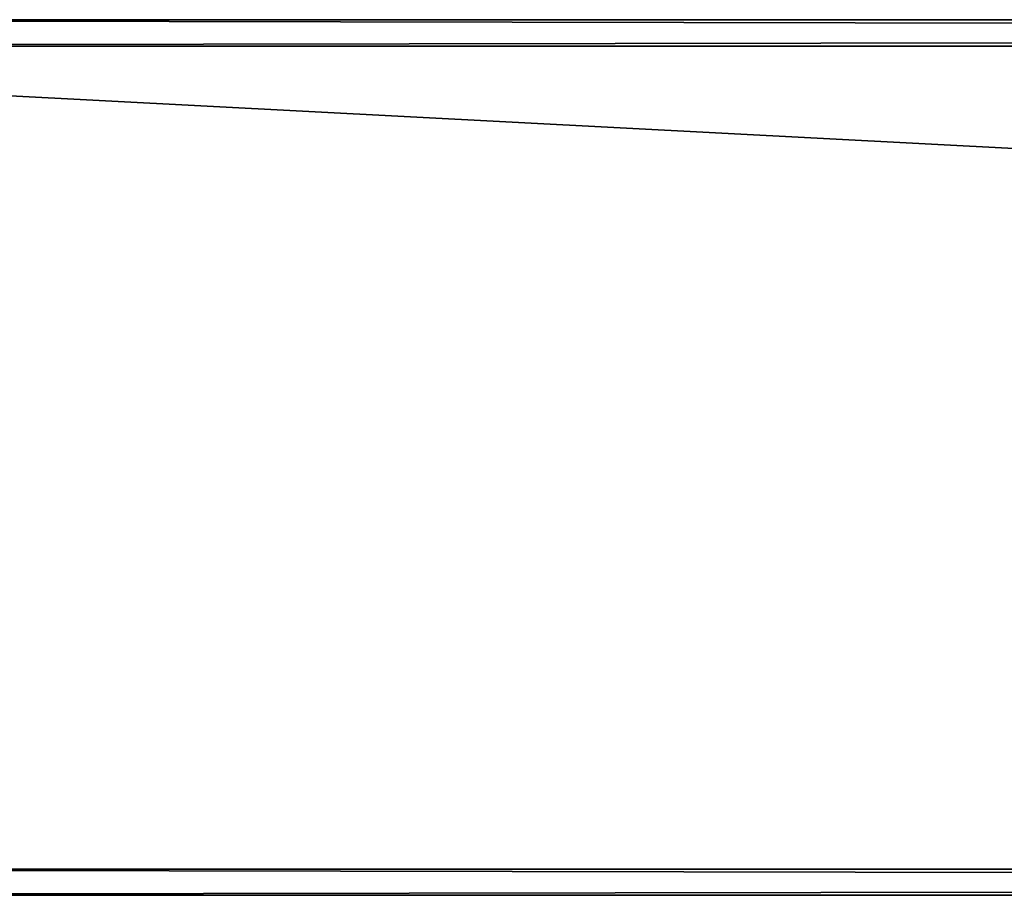
# Model space of a CAD drawing. Extents: x 0 to 1800, y 0 to 554.
# Drawn here: x 113 to 225, y 355 to 455 of the extents above; entities that cross this region are included whole.
import ezdxf

# ---------------------------------------------------------------- set-up
doc = ezdxf.new("R2010")
doc.units = 0
doc.layers.get('0').update_dxf_attribs({"color": 13, "linetype": 'CONTINUOUS'})

# ---------------------------------------------------------------- blocks, each defined once
blk = doc.blocks.new('GRUPA_74')
for p, q in [((0, 3, 37), (0, 1797, 37)), ((0, 1797, 3), (0, 3, 3)), ((3, 3, 40), (3, 1797, 40)), ((3, 3), (3, 1797)), ((97, 3, 40), (97, 1797, 40)), ((97, 3), (97, 1797)), ((100, 3, 37), (100, 1797, 37)), ((100, 1797, 3), (100, 3, 3))]:
    blk.add_line(p, q)
mesh = blk.add_polyface()
corners = [(0, 1797, 37), (0, 3, 3), (0, 3, 37), (0, 1797, 3)]
mesh.append_faces([[corners[k] for k in face] for face in [(0, 1, 2), (1, 0, 3)]], dxfattribs={"vtx0": -1})
mesh = blk.add_polyface()
corners = [(3, 1797, 40), (0, 3, 37), (3, 3, 40), (0, 1797, 37)]
mesh.append_faces([[corners[k] for k in face] for face in [(0, 1, 2), (1, 0, 3)]], dxfattribs={"vtx0": -1})
mesh = blk.add_polyface()
corners = [(0, 1797, 3), (3, 3), (0, 3, 3), (3, 1797)]
mesh.append_faces([[corners[k] for k in face] for face in [(0, 1, 2), (1, 0, 3)]], dxfattribs={"vtx0": -1})
mesh = blk.add_polyface()
corners = [(3, 3, 40), (97, 1797, 40), (3, 1797, 40), (97, 3, 40)]
mesh.append_faces([[corners[k] for k in face] for face in [(0, 1, 2), (1, 0, 3)]], dxfattribs={"vtx0": -1})
mesh = blk.add_polyface()
corners = [(97, 1797), (3, 3), (3, 1797), (97, 3)]
mesh.append_faces([[corners[k] for k in face] for face in [(0, 1, 2), (1, 0, 3)]], dxfattribs={"vtx0": -1})
mesh = blk.add_polyface()
corners = [(100, 1797, 37), (97, 3, 40), (100, 3, 37), (97, 1797, 40)]
mesh.append_faces([[corners[k] for k in face] for face in [(0, 1, 2), (1, 0, 3)]], dxfattribs={"vtx0": -1})
mesh = blk.add_polyface()
corners = [(97, 1797), (100, 3, 3), (97, 3), (100, 1797, 3)]
mesh.append_faces([[corners[k] for k in face] for face in [(0, 1, 2), (1, 0, 3)]], dxfattribs={"vtx0": -1})
mesh = blk.add_polyface()
corners = [(100, 1797, 3), (100, 3, 37), (100, 3, 3), (100, 1797, 37)]
mesh.append_faces([[corners[k] for k in face] for face in [(0, 1, 2), (1, 0, 3)]], dxfattribs={"vtx0": -1})

msp = doc.modelspace()

# ---------------------------------------------------------------- block references
at = {"rotation": 89.99999999999997}
msp.add_blockref('GRUPA_74', (1800, 355.17, 411.1), dxfattribs=at)

doc.saveas('drawing.dxf')
